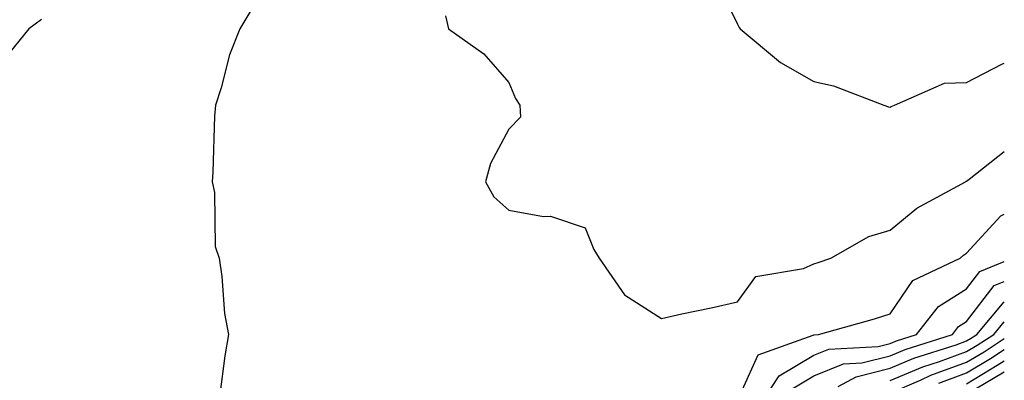
# Model space of a CAD drawing. Units: inches. Extents: x 1018643 to 1021283, y 7242458 to 7245098.
# Drawn here: x 1021154 to 1021283, y 7242826 to 7242873 of the extents above; entities that cross this region are included whole.
import ezdxf

# ---------------------------------------------------------------- set-up
doc = ezdxf.new("R2010")
doc.units = ezdxf.units.IN
doc.header["$MEASUREMENT"] = 0
doc.layers.add('Contour_10187242', color=7, linetype='Continuous', true_color=0xa22877)

msp = doc.modelspace()

# ---------------------------------------------------------------- linework, layer by layer
at = {"layer": 'Contour_10187242'}
for points in [[(1021244.95, 7242878.82, 3047), (1021248.05, 7242872.54, 3047), (1021248.26, 7242872.13, 3047), (1021248.37, 7242871.92, 3047), (1021253.67, 7242867.55, 3047), (1021258.05, 7242865.03, 3047), (1021260.62, 7242864.49, 3047), (1021267.2, 7242861.92, 3047), (1021267.84, 7242861.71, 3047), (1021268.05, 7242861.7, 3047), (1021268.19, 7242861.78, 3047), (1021268.59, 7242861.92, 3047), (1021275.16, 7242864.81, 3047), (1021278.05, 7242864.91, 3047), (1021282.66, 7242867.31, 3047), (1021283, 7242867.44, 3047)], [(1021184.76, 7242875.21, 3045), (1021182.78, 7242871.92, 3045), (1021181.44, 7242868.53, 3045), (1021180.35, 7242864.22, 3045), (1021179.61, 7242861.92, 3045), (1021179.46, 7242860.51, 3045), (1021179.28, 7242853.15, 3045), (1021179.16, 7242851.92, 3045), (1021179.47, 7242850.5, 3045), (1021179.56, 7242843.43, 3045), (1021180.11, 7242841.92, 3045), (1021180.46, 7242839.51, 3045), (1021180.81, 7242834.68, 3045), (1021181.31, 7242831.92, 3045), (1021180.85, 7242829.12, 3045), (1021180.18, 7242824.05, 3045)], [(1021156.79, 7242873.18, 3044), (1021155.15, 7242871.92, 3044), (1021151.96, 7242868.01, 3044)], [(1021209.75, 7242873.62, 3046), (1021210.13, 7242871.92, 3046), (1021214.78, 7242868.65, 3046), (1021218.05, 7242864.93, 3046), (1021218.93, 7242862.8, 3046), (1021219.51, 7242861.92, 3046), (1021219.58, 7242860.39, 3046), (1021218.05, 7242858.79, 3046), (1021215.65, 7242854.32, 3046), (1021215, 7242851.92, 3046), (1021216.09, 7242849.96, 3046), (1021218.05, 7242848.21, 3046), (1021222.61, 7242847.36, 3046), (1021223.53, 7242847.4, 3046), (1021228.05, 7242845.88, 3046), (1021229.18, 7242843.05, 3046), (1021229.92, 7242841.92, 3046), (1021233.23, 7242837.1, 3046), (1021238.05, 7242834.02, 3046), (1021240.74, 7242834.61, 3046), (1021244.58, 7242835.39, 3046), (1021248.05, 7242836.17, 3046), (1021250.45, 7242839.52, 3046), (1021256.7, 7242840.57, 3046), (1021258.05, 7242841.18, 3046), (1021258.62, 7242841.35, 3046), (1021260.25, 7242841.92, 3046), (1021265.24, 7242844.73, 3046), (1021268.05, 7242845.56, 3046), (1021271.52, 7242848.45, 3046), (1021277.91, 7242851.92, 3046), (1021277.99, 7242851.98, 3046), (1021278.05, 7242852.01, 3046), (1021278.38, 7242852.25, 3046), (1021283, 7242855.89, 3046)], [(1021248.05, 7242823.25, 3045), (1021250.73, 7242829.24, 3045), (1021257.94, 7242831.81, 3045), (1021258.05, 7242831.87, 3045), (1021258.08, 7242831.89, 3045), (1021258.64, 7242831.92, 3045), (1021265.99, 7242833.98, 3045), (1021268.05, 7242834.64, 3045), (1021271, 7242838.97, 3045), (1021277.21, 7242841.92, 3045), (1021277.66, 7242842.31, 3045), (1021278.05, 7242842.55, 3045), (1021282.54, 7242847.43, 3045), (1021283, 7242847.66, 3045)], [(1021250.48, 7242821.92, 3044), (1021253.49, 7242826.48, 3044), (1021258.05, 7242829.19, 3044), (1021259.99, 7242829.98, 3044), (1021266.48, 7242830.35, 3044), (1021268.05, 7242830.74, 3044), (1021268.88, 7242831.09, 3044), (1021271.5, 7242831.92, 3044), (1021274.37, 7242835.6, 3044), (1021278.05, 7242837.9, 3044), (1021279.8, 7242840.17, 3044), (1021283, 7242841.47, 3044)], [(1021255.18, 7242824.79, 3043), (1021258.05, 7242826.49, 3043), (1021261.91, 7242828.06, 3043), (1021264.34, 7242828.21, 3043), (1021268.05, 7242829.12, 3043), (1021270.02, 7242829.95, 3043), (1021276.21, 7242831.92, 3043), (1021277.01, 7242832.96, 3043), (1021278.05, 7242833.6, 3043), (1021281.66, 7242838.31, 3043), (1021283, 7242838.85, 3043)], [(1021261.22, 7242825.09, 3042), (1021263.58, 7242826.39, 3042), (1021268.05, 7242827.5, 3042), (1021271.16, 7242828.81, 3042), (1021276.7, 7242830.57, 3042), (1021278.05, 7242831.07, 3042), (1021278.59, 7242831.38, 3042), (1021279.41, 7242831.92, 3042), (1021283, 7242836.18, 3042)], [(1021268.05, 7242825.88, 3041), (1021272.3, 7242827.67, 3041), (1021274.51, 7242828.38, 3041), (1021278.05, 7242829.67, 3041), (1021279.46, 7242830.51, 3041), (1021281.62, 7242831.92, 3041), (1021283, 7242833.55, 3041)], [(1021268.05, 7242824.25, 3040), (1021272.1, 7242825.97, 3040), (1021273.39, 7242826.58, 3040), (1021278.05, 7242828.28, 3040), (1021280.34, 7242829.63, 3040), (1021283, 7242831.37, 3040)], [(1021274.42, 7242825.55, 3039), (1021278.05, 7242826.88, 3039), (1021281.2, 7242828.77, 3039), (1021283, 7242829.93, 3039)], [(1021278.05, 7242825.47, 3038), (1021282.08, 7242827.89, 3038), (1021283, 7242828.48, 3038)], [(1021278.05, 7242824.08, 3037), (1021282.96, 7242827.01, 3037), (1021283, 7242827.03, 3037)]]:
    msp.add_polyline3d(points, dxfattribs=at)

doc.saveas('drawing.dxf')
